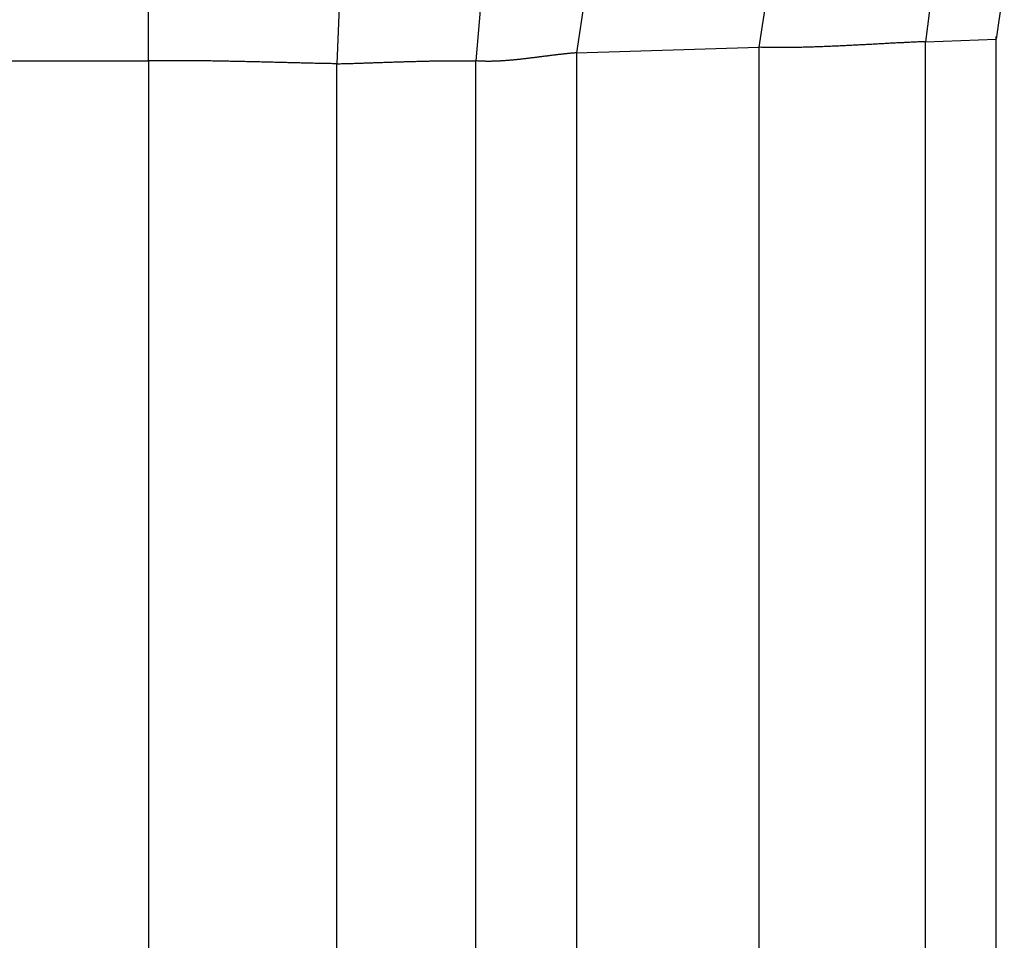
# Model space of a CAD drawing. Extents: x 46 to 446, y -144 to 590.
# Drawn here: x 424 to 429, y -89 to -84 of the extents above; entities that cross this region are included whole.
import ezdxf

# ---------------------------------------------------------------- set-up
doc = ezdxf.new("R2010")
doc.units = 0
doc.layers.add('EBENE_1', color=160, linetype='CONTINUOUS')

msp = doc.modelspace()

# ---------------------------------------------------------------- linework, layer by layer
at = {"layer": 'EBENE_1', "color": 7}
for p, q in [((427.6202, -83.7406), (427.4938, -84.5843)), ((426.6775, -83.7832), (426.5511, -84.6132)), ((424.3413, -84.6544), (424.3413, -83.8258)), ((428.3953, -84.2311), (428.3541, -84.5555)), ((428.7608, -84.2476), (428.7196, -84.5431)), ((425.328, -84.3301), (425.3143, -84.6695)), ((426.0591, -84.3301), (426.0316, -84.6544)), ((428.3541, -84.5555), (428.7196, -84.5431)), ((428.3541, -89.6511), (428.3541, -84.5555)), ((428.7196, -89.482), (428.7196, -84.528)), ((428.7196, -89.6359), (428.7196, -84.5431)), ((426.5511, -84.6132), (427.4938, -84.5843)), ((426.5511, -84.6132), (426.5511, -89.706)), ((427.4938, -84.5843), (427.4938, -89.6785)), ((423.0056, -84.6544), (424.3413, -84.6544)), ((424.3413, -84.6544), (424.3413, -89.75)), ((425.3143, -89.7637), (425.3143, -84.6695)), ((426.0316, -89.75), (426.0316, -84.6544))]:
    msp.add_line(p, q, dxfattribs=at)
for points in [[(428.354, -84.5555, 0), (428.347, -84.5557, 0), (428.341, -84.556, 0), (428.334, -84.5563, 0), (428.327, -84.5565, 0), (428.321, -84.5568, 0), (428.314, -84.5571, 0), (428.307, -84.5574, 0), (428.3, -84.5577, 0), (428.294, -84.558, 0), (428.287, -84.5583, 0), (428.28, -84.5586, 0), (428.273, -84.5589, 0), (428.267, -84.5593, 0), (428.26, -84.5596, 0), (428.253, -84.5599, 0), (428.246, -84.5602, 0), (428.24, -84.5606, 0), (428.233, -84.5609, 0), (428.226, -84.5612, 0), (428.219, -84.5616, 0), (428.213, -84.5619, 0), (428.206, -84.5623, 0), (428.199, -84.5626, 0), (428.192, -84.563, 0), (428.186, -84.5633, 0), (428.179, -84.5637, 0), (428.172, -84.564, 0), (428.165, -84.5644, 0), (428.158, -84.5648, 0), (428.152, -84.5651, 0), (428.145, -84.5655, 0), (428.138, -84.5659, 0), (428.131, -84.5662, 0), (428.124, -84.5666, 0), (428.118, -84.567, 0), (428.111, -84.5673, 0), (428.104, -84.5677, 0), (428.097, -84.5681, 0), (428.09, -84.5684, 0), (428.083, -84.5688, 0), (428.077, -84.5692, 0), (428.07, -84.5695, 0), (428.063, -84.5699, 0), (428.056, -84.5703, 0), (428.049, -84.5706, 0), (428.042, -84.571, 0), (428.036, -84.5714, 0), (428.029, -84.5717, 0), (428.022, -84.5721, 0), (428.015, -84.5725, 0), (428.008, -84.5728, 0), (428.001, -84.5732, 0), (427.995, -84.5735, 0), (427.988, -84.5739, 0), (427.981, -84.5742, 0), (427.974, -84.5746, 0), (427.967, -84.5749, 0), (427.96, -84.5753, 0), (427.954, -84.5756, 0), (427.947, -84.5759, 0), (427.94, -84.5763, 0), (427.933, -84.5766, 0), (427.926, -84.5769, 0), (427.919, -84.5773, 0), (427.913, -84.5776, 0), (427.906, -84.5779, 0), (427.899, -84.5782, 0), (427.892, -84.5785, 0), (427.885, -84.5788, 0), (427.878, -84.5791, 0), (427.872, -84.5794, 0), (427.865, -84.5797, 0), (427.858, -84.58, 0), (427.851, -84.5803, 0), (427.844, -84.5806, 0), (427.838, -84.5808, 0), (427.831, -84.5811, 0), (427.824, -84.5814, 0), (427.817, -84.5816, 0), (427.81, -84.5819, 0), (427.803, -84.5821, 0), (427.797, -84.5823, 0), (427.79, -84.5826, 0), (427.783, -84.5828, 0), (427.776, -84.583, 0), (427.769, -84.5832, 0), (427.763, -84.5834, 0), (427.756, -84.5836, 0), (427.749, -84.5838, 0), (427.742, -84.584, 0), (427.735, -84.5842, 0), (427.729, -84.5843, 0), (427.722, -84.5845, 0), (427.715, -84.5847, 0), (427.708, -84.5848, 0), (427.702, -84.5849, 0), (427.695, -84.5851, 0), (427.688, -84.5852, 0), (427.681, -84.5853, 0), (427.675, -84.5854, 0), (427.668, -84.5855, 0), (427.661, -84.5856, 0), (427.654, -84.5856, 0), (427.648, -84.5857, 0), (427.641, -84.5858, 0), (427.634, -84.5858, 0), (427.627, -84.5859, 0), (427.621, -84.5859, 0), (427.614, -84.5859, 0), (427.607, -84.5859, 0), (427.6, -84.5859, 0), (427.594, -84.5859, 0), (427.587, -84.5859, 0), (427.58, -84.5858, 0), (427.574, -84.5858, 0), (427.567, -84.5857, 0), (427.56, -84.5857, 0), (427.554, -84.5856, 0), (427.547, -84.5855, 0), (427.54, -84.5854, 0), (427.534, -84.5853, 0), (427.527, -84.5851, 0), (427.52, -84.585, 0), (427.514, -84.5848, 0), (427.507, -84.5847, 0), (427.5, -84.5845, 0), (427.494, -84.5843, 0)], [(426.551, -84.6132, 0), (426.547, -84.6134, 0), (426.544, -84.6137, 0), (426.54, -84.614, 0), (426.536, -84.6143, 0), (426.532, -84.6146, 0), (426.529, -84.6149, 0), (426.525, -84.6153, 0), (426.521, -84.6156, 0), (426.517, -84.616, 0), (426.513, -84.6163, 0), (426.509, -84.6167, 0), (426.505, -84.6171, 0), (426.501, -84.6175, 0), (426.498, -84.6179, 0), (426.494, -84.6183, 0), (426.49, -84.6187, 0), (426.486, -84.6192, 0), (426.482, -84.6196, 0), (426.478, -84.62, 0), (426.474, -84.6205, 0), (426.47, -84.6209, 0), (426.466, -84.6214, 0), (426.461, -84.6219, 0), (426.457, -84.6223, 0), (426.453, -84.6228, 0), (426.449, -84.6233, 0), (426.445, -84.6238, 0), (426.441, -84.6243, 0), (426.437, -84.6248, 0), (426.433, -84.6253, 0), (426.429, -84.6258, 0), (426.424, -84.6263, 0), (426.42, -84.6268, 0), (426.416, -84.6274, 0), (426.412, -84.6279, 0), (426.408, -84.6284, 0), (426.404, -84.6289, 0), (426.399, -84.6295, 0), (426.395, -84.63, 0), (426.391, -84.6305, 0), (426.387, -84.6311, 0), (426.382, -84.6316, 0), (426.378, -84.6322, 0), (426.374, -84.6327, 0), (426.37, -84.6333, 0), (426.365, -84.6338, 0), (426.361, -84.6343, 0), (426.357, -84.6349, 0), (426.353, -84.6354, 0), (426.348, -84.636, 0), (426.344, -84.6365, 0), (426.34, -84.637, 0), (426.335, -84.6376, 0), (426.331, -84.6381, 0), (426.327, -84.6387, 0), (426.323, -84.6392, 0), (426.318, -84.6397, 0), (426.314, -84.6402, 0), (426.31, -84.6408, 0), (426.305, -84.6413, 0), (426.301, -84.6418, 0), (426.297, -84.6423, 0), (426.292, -84.6428, 0), (426.288, -84.6433, 0), (426.284, -84.6438, 0), (426.28, -84.6443, 0), (426.275, -84.6448, 0), (426.271, -84.6453, 0), (426.267, -84.6458, 0), (426.262, -84.6462, 0), (426.258, -84.6467, 0), (426.254, -84.6472, 0), (426.25, -84.6476, 0), (426.245, -84.648, 0), (426.241, -84.6485, 0), (426.237, -84.6489, 0), (426.232, -84.6493, 0), (426.228, -84.6497, 0), (426.224, -84.6502, 0), (426.22, -84.6505, 0), (426.215, -84.6509, 0), (426.211, -84.6513, 0), (426.207, -84.6517, 0), (426.203, -84.652, 0), (426.198, -84.6524, 0), (426.194, -84.6527, 0), (426.19, -84.653, 0), (426.186, -84.6534, 0), (426.182, -84.6537, 0), (426.178, -84.654, 0), (426.173, -84.6542, 0), (426.169, -84.6545, 0), (426.165, -84.6548, 0), (426.161, -84.655, 0), (426.157, -84.6553, 0), (426.153, -84.6555, 0), (426.148, -84.6557, 0), (426.144, -84.6559, 0), (426.14, -84.6561, 0), (426.136, -84.6562, 0), (426.132, -84.6564, 0), (426.128, -84.6565, 0), (426.124, -84.6566, 0), (426.12, -84.6567, 0), (426.116, -84.6568, 0), (426.112, -84.6569, 0), (426.108, -84.657, 0), (426.104, -84.657, 0), (426.1, -84.657, 0), (426.096, -84.657, 0), (426.092, -84.657, 0), (426.088, -84.657, 0), (426.084, -84.657, 0), (426.081, -84.6569, 0), (426.077, -84.6568, 0), (426.073, -84.6567, 0), (426.069, -84.6566, 0), (426.065, -84.6565, 0), (426.061, -84.6563, 0), (426.058, -84.6562, 0), (426.054, -84.656, 0), (426.05, -84.6558, 0), (426.046, -84.6555, 0), (426.043, -84.6553, 0), (426.039, -84.655, 0), (426.035, -84.6547, 0), (426.032, -84.6544, 0)], [(425.314, -84.6695, 0), (425.307, -84.6694, 0), (425.299, -84.6693, 0), (425.291, -84.6691, 0), (425.284, -84.669, 0), (425.276, -84.6688, 0), (425.268, -84.6687, 0), (425.261, -84.6685, 0), (425.253, -84.6684, 0), (425.245, -84.6682, 0), (425.238, -84.6681, 0), (425.23, -84.6679, 0), (425.222, -84.6678, 0), (425.215, -84.6676, 0), (425.207, -84.6674, 0), (425.199, -84.6673, 0), (425.192, -84.6671, 0), (425.184, -84.6669, 0), (425.176, -84.6668, 0), (425.169, -84.6666, 0), (425.161, -84.6664, 0), (425.153, -84.6662, 0), (425.146, -84.6661, 0), (425.138, -84.6659, 0), (425.13, -84.6657, 0), (425.123, -84.6655, 0), (425.115, -84.6653, 0), (425.107, -84.6652, 0), (425.1, -84.665, 0), (425.092, -84.6648, 0), (425.084, -84.6646, 0), (425.077, -84.6644, 0), (425.069, -84.6642, 0), (425.061, -84.664, 0), (425.054, -84.6638, 0), (425.046, -84.6636, 0), (425.038, -84.6635, 0), (425.031, -84.6633, 0), (425.023, -84.6631, 0), (425.016, -84.6629, 0), (425.008, -84.6627, 0), (425, -84.6625, 0), (424.993, -84.6623, 0), (424.985, -84.6621, 0), (424.977, -84.6619, 0), (424.97, -84.6617, 0), (424.962, -84.6615, 0), (424.954, -84.6614, 0), (424.947, -84.6612, 0), (424.939, -84.661, 0), (424.931, -84.6608, 0), (424.924, -84.6606, 0), (424.916, -84.6604, 0), (424.908, -84.6602, 0), (424.901, -84.66, 0), (424.893, -84.6599, 0), (424.885, -84.6597, 0), (424.878, -84.6595, 0), (424.87, -84.6593, 0), (424.862, -84.6591, 0), (424.855, -84.659, 0), (424.847, -84.6588, 0), (424.839, -84.6586, 0), (424.832, -84.6584, 0), (424.824, -84.6583, 0), (424.816, -84.6581, 0), (424.809, -84.6579, 0), (424.801, -84.6578, 0), (424.793, -84.6576, 0), (424.786, -84.6574, 0), (424.778, -84.6573, 0), (424.77, -84.6571, 0), (424.763, -84.657, 0), (424.755, -84.6568, 0), (424.747, -84.6567, 0), (424.74, -84.6565, 0), (424.732, -84.6564, 0), (424.724, -84.6563, 0), (424.717, -84.6561, 0), (424.709, -84.656, 0), (424.701, -84.6558, 0), (424.694, -84.6557, 0), (424.686, -84.6556, 0), (424.678, -84.6555, 0), (424.671, -84.6553, 0), (424.663, -84.6552, 0), (424.655, -84.6551, 0), (424.648, -84.655, 0), (424.64, -84.6549, 0), (424.632, -84.6548, 0), (424.625, -84.6547, 0), (424.617, -84.6546, 0), (424.609, -84.6545, 0), (424.602, -84.6544, 0), (424.594, -84.6544, 0), (424.586, -84.6543, 0), (424.579, -84.6542, 0), (424.571, -84.6541, 0), (424.564, -84.6541, 0), (424.556, -84.654, 0), (424.548, -84.6539, 0), (424.541, -84.6539, 0), (424.533, -84.6538, 0), (424.525, -84.6538, 0), (424.518, -84.6538, 0), (424.51, -84.6537, 0), (424.502, -84.6537, 0), (424.495, -84.6537, 0), (424.487, -84.6537, 0), (424.479, -84.6537, 0), (424.472, -84.6536, 0), (424.464, -84.6536, 0), (424.456, -84.6537, 0), (424.449, -84.6537, 0), (424.441, -84.6537, 0), (424.433, -84.6537, 0), (424.426, -84.6537, 0), (424.418, -84.6538, 0), (424.41, -84.6538, 0), (424.403, -84.6538, 0), (424.395, -84.6539, 0), (424.387, -84.6539, 0), (424.38, -84.654, 0), (424.372, -84.6541, 0), (424.364, -84.6541, 0), (424.357, -84.6542, 0), (424.349, -84.6543, 0), (424.341, -84.6544, 0)], [(425.314, -84.6695, 0), (425.32, -84.6694, 0), (425.325, -84.6693, 0), (425.331, -84.6691, 0), (425.337, -84.669, 0), (425.342, -84.6688, 0), (425.348, -84.6687, 0), (425.353, -84.6685, 0), (425.359, -84.6684, 0), (425.365, -84.6682, 0), (425.37, -84.6681, 0), (425.376, -84.6679, 0), (425.381, -84.6678, 0), (425.387, -84.6676, 0), (425.393, -84.6674, 0), (425.398, -84.6673, 0), (425.404, -84.6671, 0), (425.409, -84.6669, 0), (425.415, -84.6668, 0), (425.421, -84.6666, 0), (425.426, -84.6664, 0), (425.432, -84.6662, 0), (425.438, -84.6661, 0), (425.443, -84.6659, 0), (425.449, -84.6657, 0), (425.454, -84.6655, 0), (425.46, -84.6653, 0), (425.466, -84.6652, 0), (425.471, -84.665, 0), (425.477, -84.6648, 0), (425.483, -84.6646, 0), (425.488, -84.6644, 0), (425.494, -84.6642, 0), (425.5, -84.664, 0), (425.505, -84.6638, 0), (425.511, -84.6636, 0), (425.516, -84.6635, 0), (425.522, -84.6633, 0), (425.528, -84.6631, 0), (425.533, -84.6629, 0), (425.539, -84.6627, 0), (425.545, -84.6625, 0), (425.55, -84.6623, 0), (425.556, -84.6621, 0), (425.562, -84.6619, 0), (425.567, -84.6617, 0), (425.573, -84.6615, 0), (425.579, -84.6614, 0), (425.584, -84.6612, 0), (425.59, -84.661, 0), (425.596, -84.6608, 0), (425.601, -84.6606, 0), (425.607, -84.6604, 0), (425.612, -84.6602, 0), (425.618, -84.66, 0), (425.624, -84.6599, 0), (425.629, -84.6597, 0), (425.635, -84.6595, 0), (425.641, -84.6593, 0), (425.646, -84.6591, 0), (425.652, -84.659, 0), (425.658, -84.6588, 0), (425.663, -84.6586, 0), (425.669, -84.6584, 0), (425.675, -84.6583, 0), (425.68, -84.6581, 0), (425.686, -84.6579, 0), (425.692, -84.6578, 0), (425.697, -84.6576, 0), (425.703, -84.6574, 0), (425.709, -84.6573, 0), (425.714, -84.6571, 0), (425.72, -84.657, 0), (425.726, -84.6568, 0), (425.731, -84.6567, 0), (425.737, -84.6565, 0), (425.743, -84.6564, 0), (425.748, -84.6563, 0), (425.754, -84.6561, 0), (425.76, -84.656, 0), (425.765, -84.6558, 0), (425.771, -84.6557, 0), (425.777, -84.6556, 0), (425.782, -84.6555, 0), (425.788, -84.6553, 0), (425.794, -84.6552, 0), (425.799, -84.6551, 0), (425.805, -84.655, 0), (425.811, -84.6549, 0), (425.816, -84.6548, 0), (425.822, -84.6547, 0), (425.828, -84.6546, 0), (425.833, -84.6545, 0), (425.839, -84.6544, 0), (425.845, -84.6544, 0), (425.85, -84.6543, 0), (425.856, -84.6542, 0), (425.862, -84.6541, 0), (425.867, -84.6541, 0), (425.873, -84.654, 0), (425.879, -84.6539, 0), (425.885, -84.6539, 0), (425.89, -84.6538, 0), (425.896, -84.6538, 0), (425.902, -84.6538, 0), (425.907, -84.6537, 0), (425.913, -84.6537, 0), (425.918, -84.6537, 0), (425.924, -84.6537, 0), (425.93, -84.6537, 0), (425.935, -84.6536, 0), (425.941, -84.6536, 0), (425.947, -84.6537, 0), (425.952, -84.6537, 0), (425.958, -84.6537, 0), (425.964, -84.6537, 0), (425.969, -84.6537, 0), (425.975, -84.6538, 0), (425.981, -84.6538, 0), (425.986, -84.6538, 0), (425.992, -84.6539, 0), (425.998, -84.6539, 0), (426.003, -84.654, 0), (426.009, -84.6541, 0), (426.015, -84.6541, 0), (426.02, -84.6542, 0), (426.026, -84.6543, 0), (426.032, -84.6544, 0)]]:
    msp.add_polyline3d(points, dxfattribs=at)

doc.saveas('drawing.dxf')
